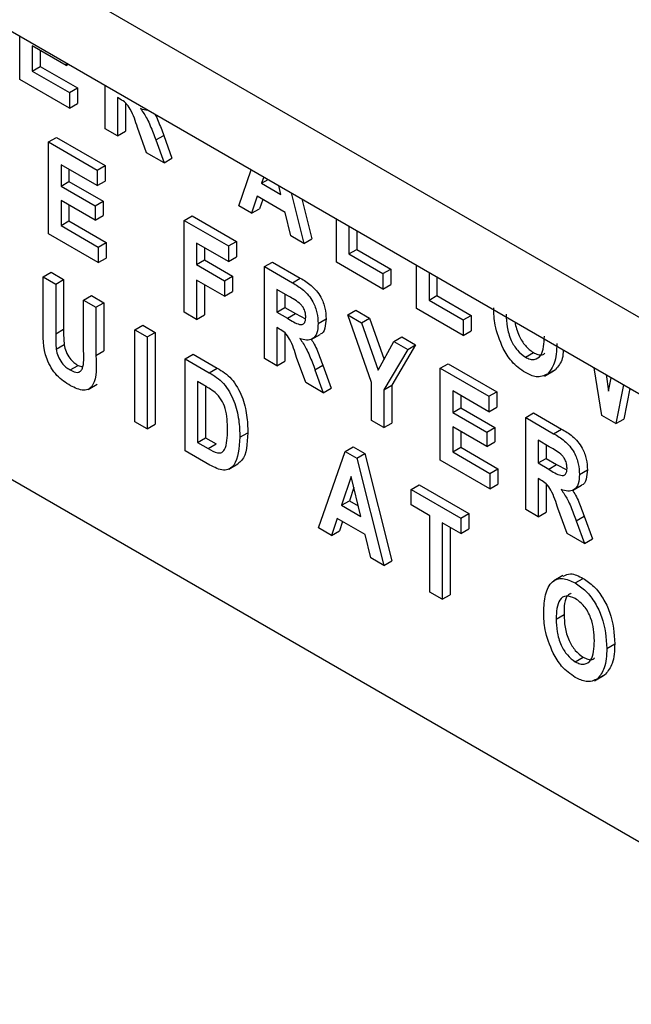
# Model space of a CAD drawing. Units: millimetres. Extents: x 5 to 415, y 5 to 292.
# Drawn here: x 317 to 319, y 228 to 230 of the extents above; entities that cross this region are included whole.
import ezdxf

# ---------------------------------------------------------------- set-up
doc = ezdxf.new("R2010")
doc.units = ezdxf.units.MM

msp = doc.modelspace()

# ---------------------------------------------------------------- linework, layer by layer
at = {"color": 7, "linetype": 'Continuous', "lineweight": 25}
for p, q in [((343.8142, 214.8985), (311.9944, 233.2677)), ((312.0773, 233.0846), (343.8971, 214.7154)), ((316.0744, 229.9815), (322.8626, 226.0627)), ((317.4567, 229.9021), (317.4567, 229.9791)), ((317.5393, 229.9265), (317.4787, 229.9615)), ((317.4787, 229.9615), (317.4787, 229.9169)), ((317.4929, 229.9533), (317.4929, 229.9251)), ((317.5393, 229.9314), (317.5393, 229.9265)), ((317.5393, 229.9265), (317.5436, 229.9289)), ((317.4787, 229.9169), (317.4929, 229.9251)), ((317.4787, 229.9169), (317.5448, 229.8788)), ((317.4929, 229.9251), (317.559, 229.8869)), ((317.5448, 229.8512), (317.4567, 229.9021)), ((317.5448, 229.8788), (317.559, 229.8869)), ((317.5448, 229.8788), (317.5448, 229.8512)), ((317.559, 229.8869), (317.559, 229.8594)), ((317.6084, 229.8145), (317.6084, 229.8915)), ((317.5448, 229.8512), (317.559, 229.8594)), ((317.6352, 229.8669), (317.6304, 229.8697)), ((317.6304, 229.8697), (317.6304, 229.8018)), ((317.6446, 229.8604), (317.6446, 229.8099)), ((317.6304, 229.8018), (317.6084, 229.8145)), ((317.6304, 229.8018), (317.6446, 229.8099)), ((317.6821, 229.7719), (317.6657, 229.8167)), ((317.5079, 229.7909), (317.5221, 229.799)), ((317.5079, 229.6275), (317.5079, 229.7909)), ((317.5079, 229.7909), (317.5942, 229.741)), ((317.5221, 229.799), (317.6084, 229.7492)), ((317.6983, 229.7946), (317.7124, 229.8027)), ((317.6983, 229.7946), (317.7131, 229.7541)), ((317.7124, 229.8027), (317.7272, 229.7622)), ((317.7131, 229.7541), (317.6821, 229.7719)), ((317.7131, 229.7541), (317.7272, 229.7622)), ((317.5942, 229.7134), (317.53, 229.7506)), ((317.53, 229.7506), (317.53, 229.7124)), ((317.5441, 229.7424), (317.5441, 229.7205)), ((317.5942, 229.741), (317.6084, 229.7492)), ((317.5942, 229.741), (317.5942, 229.7134)), ((317.6084, 229.7492), (317.6084, 229.7216)), ((317.8457, 229.6775), (317.868, 229.7416)), ((317.53, 229.7124), (317.5441, 229.7205)), ((317.5441, 229.7205), (317.6047, 229.6856)), ((317.5942, 229.7134), (317.6084, 229.7216)), ((317.8902, 229.7289), (317.8865, 229.7176)), ((317.8865, 229.7176), (317.8981, 229.7243)), ((317.53, 229.7124), (317.5906, 229.6774)), ((317.8865, 229.7176), (317.9206, 229.6979)), ((317.9206, 229.6979), (317.9169, 229.7135)), ((317.5906, 229.6519), (317.53, 229.6869)), ((317.53, 229.6869), (317.53, 229.6424)), ((317.5906, 229.6774), (317.6047, 229.6856)), ((317.6047, 229.6856), (317.6047, 229.6601)), ((317.8788, 229.6945), (317.8687, 229.6642)), ((317.9283, 229.6659), (317.8788, 229.6945)), ((317.8884, 229.6889), (317.8829, 229.6724)), ((317.939, 229.7007), (317.9614, 229.6107)), ((317.9579, 229.6898), (317.9755, 229.6189)), ((317.5441, 229.6788), (317.5441, 229.6506)), ((317.5906, 229.6774), (317.5906, 229.6519)), ((317.8687, 229.6642), (317.8457, 229.6775)), ((317.8687, 229.6642), (317.8829, 229.6724)), ((317.53, 229.6424), (317.5441, 229.6506)), ((317.5441, 229.6506), (317.6102, 229.6124)), ((317.5906, 229.6519), (317.6047, 229.6601)), ((317.7489, 229.6517), (317.763, 229.6599)), ((317.7489, 229.4884), (317.7489, 229.6517)), ((317.7489, 229.6517), (317.8279, 229.6062)), ((317.763, 229.6599), (317.842, 229.6143)), ((317.9384, 229.624), (317.9283, 229.6659)), ((318.0194, 229.5772), (318.0194, 229.6543)), ((317.53, 229.6424), (317.5961, 229.6042)), ((318.0415, 229.6415), (318.0415, 229.5921)), ((318.0556, 229.6334), (318.0556, 229.6002)), ((317.5961, 229.5767), (317.5079, 229.6275)), ((317.8279, 229.6062), (317.842, 229.6143)), ((317.842, 229.6143), (317.842, 229.5867)), ((317.9614, 229.6107), (317.9384, 229.624)), ((317.9614, 229.6107), (317.9755, 229.6189)), ((317.5961, 229.6042), (317.6102, 229.6124)), ((317.5961, 229.6042), (317.5961, 229.5767)), ((317.6102, 229.6124), (317.6102, 229.5848)), ((317.8279, 229.5786), (317.7709, 229.6114)), ((317.7709, 229.6114), (317.7709, 229.5733)), ((317.7851, 229.6033), (317.7851, 229.5814)), ((317.8279, 229.6062), (317.8279, 229.5786)), ((318.0415, 229.5921), (318.0556, 229.6002)), ((318.0556, 229.6002), (318.1162, 229.5652)), ((317.5961, 229.5767), (317.6102, 229.5848)), ((317.7709, 229.5733), (317.7851, 229.5814)), ((317.7851, 229.5814), (317.8347, 229.5528)), ((317.8279, 229.5786), (317.842, 229.5867)), ((318.0415, 229.5921), (318.1021, 229.5571)), ((317.7709, 229.5733), (317.8205, 229.5446)), ((317.8914, 229.5695), (317.9055, 229.5776)), ((317.8914, 229.4062), (317.8914, 229.5695)), ((317.8914, 229.5695), (317.9411, 229.5408)), ((317.9055, 229.5776), (317.9552, 229.549)), ((318.1021, 229.5295), (318.0194, 229.5772)), ((318.1021, 229.5571), (318.1162, 229.5652)), ((318.1162, 229.5652), (318.1162, 229.5377)), ((318.1619, 229.4949), (318.1619, 229.572)), ((317.4985, 229.5513), (317.5126, 229.5595)), ((317.4985, 229.5513), (317.5205, 229.5386)), ((317.4985, 229.4646), (317.4985, 229.5513)), ((317.5126, 229.5595), (317.5346, 229.5468)), ((317.5205, 229.5386), (317.5346, 229.5468)), ((317.5346, 229.5468), (317.5346, 229.4584)), ((317.8205, 229.5171), (317.7709, 229.5457)), ((317.7709, 229.5457), (317.7709, 229.4757)), ((317.8205, 229.5446), (317.8347, 229.5528)), ((317.8205, 229.5446), (317.8205, 229.5171)), ((317.8347, 229.5528), (317.8347, 229.5252)), ((317.9411, 229.5408), (317.9552, 229.549)), ((318.1021, 229.5571), (318.1021, 229.5295)), ((318.184, 229.5593), (318.184, 229.5098)), ((318.1981, 229.5511), (318.1981, 229.518)), ((317.5205, 229.5386), (317.5205, 229.4502)), ((317.7851, 229.5375), (317.7851, 229.4839)), ((317.9333, 229.5177), (317.9134, 229.5292)), ((317.9134, 229.5292), (317.9134, 229.4889)), ((318.1021, 229.5295), (318.1162, 229.5377)), ((317.5701, 229.51), (317.5842, 229.5182)), ((317.5701, 229.51), (317.5921, 229.4973)), ((317.5701, 229.4197), (317.5701, 229.51)), ((317.5842, 229.5182), (317.6063, 229.5054)), ((317.8205, 229.5171), (317.8347, 229.5252)), ((317.9276, 229.521), (317.9276, 229.497)), ((318.184, 229.5098), (318.1981, 229.518)), ((318.184, 229.5098), (318.2446, 229.4748)), ((318.1981, 229.518), (318.2587, 229.483)), ((317.5921, 229.4973), (317.6063, 229.5054)), ((317.5921, 229.4973), (317.5921, 229.4118)), ((317.6063, 229.5054), (317.6063, 229.42)), ((317.9134, 229.4889), (317.9276, 229.497)), ((317.9276, 229.497), (317.9464, 229.4862)), ((318.0394, 229.484), (318.0536, 229.4922)), ((318.0536, 229.4922), (318.0781, 229.478)), ((318.2446, 229.4472), (318.1619, 229.4949)), ((317.7709, 229.4757), (317.7489, 229.4884)), ((317.7709, 229.4757), (317.7851, 229.4839)), ((317.9134, 229.4889), (317.9323, 229.478)), ((317.9323, 229.478), (317.9464, 229.4862)), ((317.9464, 229.4862), (317.9646, 229.4769)), ((317.9869, 229.4686), (318.0011, 229.4768)), ((318.0817, 229.3636), (318.0394, 229.484)), ((318.0394, 229.484), (318.064, 229.4698)), ((318.064, 229.4698), (318.0781, 229.478)), ((318.0781, 229.478), (318.1041, 229.4048)), ((318.2446, 229.4748), (318.2587, 229.483)), ((318.2446, 229.4748), (318.2446, 229.4472)), ((318.2587, 229.483), (318.2587, 229.4554)), ((317.5205, 229.4502), (317.5346, 229.4584)), ((317.6612, 229.4574), (317.6753, 229.4656)), ((317.6612, 229.2941), (317.6612, 229.4574)), ((317.6612, 229.4574), (317.6832, 229.4447)), ((317.6753, 229.4656), (317.6974, 229.4528)), ((317.9182, 229.4586), (317.9134, 229.4613)), ((317.9134, 229.4613), (317.9134, 229.3934)), ((318.064, 229.4698), (318.0938, 229.3859)), ((317.6832, 229.4447), (317.6974, 229.4528)), ((317.6832, 229.4447), (317.6832, 229.2814)), ((317.6974, 229.4528), (317.6974, 229.2895)), ((317.9276, 229.4521), (317.9276, 229.4016)), ((317.9746, 229.4402), (317.9905, 229.4493)), ((318.1215, 229.4367), (318.1356, 229.4448)), ((318.1356, 229.4448), (318.1601, 229.4307)), ((318.2446, 229.4472), (318.2587, 229.4554)), ((317.5214, 229.4228), (317.5356, 229.431)), ((318.0938, 229.3859), (318.1215, 229.4367)), ((318.146, 229.4225), (318.1037, 229.3506)), ((318.1601, 229.4307), (318.1179, 229.3588)), ((318.1215, 229.4367), (318.146, 229.4225)), ((318.146, 229.4225), (318.1601, 229.4307)), ((317.5921, 229.4118), (317.6063, 229.42)), ((317.7504, 229.4059), (317.7646, 229.414)), ((317.7504, 229.4059), (317.7932, 229.3812)), ((317.7504, 229.2426), (317.7504, 229.4059)), ((317.7646, 229.414), (317.8074, 229.3893)), ((317.9134, 229.3934), (317.8914, 229.4062)), ((317.9651, 229.3636), (317.9487, 229.4084)), ((318.3551, 229.4089), (318.3693, 229.417)), ((317.5461, 229.386), (317.5603, 229.3941)), ((317.5603, 229.3941), (317.5682, 229.3916)), ((317.7932, 229.3812), (317.8074, 229.3893)), ((317.9134, 229.3934), (317.9276, 229.4016)), ((317.9813, 229.3862), (317.9955, 229.3944)), ((317.9955, 229.3944), (318.0102, 229.3539)), ((318.204, 229.389), (318.2181, 229.3972)), ((318.204, 229.2257), (318.204, 229.389)), ((318.204, 229.389), (318.2903, 229.3392)), ((318.2181, 229.3972), (318.3045, 229.3473)), ((318.3945, 229.3788), (318.4086, 229.387)), ((318.4911, 229.3049), (318.4772, 229.39)), ((317.9813, 229.3862), (317.9961, 229.3457)), ((318.3891, 229.3753), (318.405, 229.3845)), ((318.4985, 229.3777), (318.503, 229.3484)), ((318.503, 229.3484), (318.5078, 229.3723)), ((317.5782, 229.3516), (317.5941, 229.3608)), ((317.7838, 229.359), (317.7725, 229.3656)), ((317.7725, 229.3656), (317.7725, 229.2574)), ((317.7866, 229.3574), (317.7866, 229.2656)), ((317.9961, 229.3457), (317.9651, 229.3636)), ((317.9961, 229.3457), (318.0102, 229.3539)), ((318.0817, 229.2963), (318.0817, 229.3636)), ((318.1037, 229.3506), (318.1179, 229.3588)), ((318.1179, 229.3588), (318.1179, 229.2918)), ((318.5296, 229.3597), (318.5158, 229.2907)), ((318.5408, 229.3533), (318.5299, 229.2988)), ((318.1037, 229.3506), (318.1037, 229.2836)), ((318.2903, 229.3116), (318.226, 229.3487)), ((318.226, 229.3487), (318.226, 229.3105)), ((318.2402, 229.3405), (318.2402, 229.3187)), ((318.2903, 229.3392), (318.3045, 229.3473)), ((318.2903, 229.3392), (318.2903, 229.3116)), ((318.3045, 229.3473), (318.3045, 229.3198)), ((318.226, 229.3105), (318.2402, 229.3187)), ((318.2402, 229.3187), (318.3008, 229.2837)), ((318.2903, 229.3116), (318.3045, 229.3198)), ((318.226, 229.3105), (318.2866, 229.2755)), ((318.3557, 229.3014), (318.3698, 229.3096)), ((318.3557, 229.1381), (318.3557, 229.3014)), ((318.3557, 229.3014), (318.4054, 229.2728)), ((318.3698, 229.3096), (318.4195, 229.2809)), ((318.5158, 229.2907), (318.4911, 229.3049)), ((317.6832, 229.2814), (317.6612, 229.2941)), ((317.6832, 229.2814), (317.6974, 229.2895)), ((318.1037, 229.2836), (318.0817, 229.2963)), ((318.1037, 229.2836), (318.1179, 229.2918)), ((318.2866, 229.2501), (318.226, 229.2851)), ((318.226, 229.2851), (318.226, 229.2406)), ((318.2866, 229.2755), (318.3008, 229.2837)), ((318.3008, 229.2837), (318.3008, 229.2583)), ((318.5158, 229.2907), (318.5299, 229.2988)), ((317.7725, 229.2574), (317.7866, 229.2656)), ((317.7866, 229.2656), (317.8054, 229.2547)), ((317.8478, 229.2664), (317.8619, 229.2745)), ((318.2402, 229.2769), (318.2402, 229.2487)), ((318.2866, 229.2755), (318.2866, 229.2501)), ((318.4054, 229.2728), (318.4195, 229.2809)), ((317.7725, 229.2574), (317.7913, 229.2466)), ((317.7913, 229.2466), (317.8054, 229.2547)), ((318.0352, 229.2415), (318.0493, 229.2497)), ((318.0493, 229.2497), (318.0701, 229.2377)), ((318.226, 229.2406), (318.2402, 229.2487)), ((318.2402, 229.2487), (318.3063, 229.2105)), ((318.2866, 229.2501), (318.3008, 229.2583)), ((318.3976, 229.2497), (318.3777, 229.2611)), ((318.3777, 229.2611), (318.3777, 229.2208)), ((318.3919, 229.253), (318.3919, 229.229)), ((317.7945, 229.2172), (317.7504, 229.2426)), ((317.9877, 229.1056), (318.0352, 229.2415)), ((318.0352, 229.2415), (318.0559, 229.2295)), ((318.0559, 229.2295), (318.0701, 229.2377)), ((318.0559, 229.2295), (318.1034, 229.0388)), ((318.0701, 229.2377), (318.1176, 229.047)), ((318.226, 229.2406), (318.2922, 229.2024)), ((317.8282, 229.21), (317.8441, 229.2192)), ((318.2922, 229.1748), (318.204, 229.2257)), ((318.3777, 229.2208), (318.3919, 229.229)), ((318.3777, 229.2208), (318.3966, 229.21)), ((318.3919, 229.229), (318.4107, 229.2181)), ((318.3966, 229.21), (318.4107, 229.2181)), ((318.4107, 229.2181), (318.4289, 229.2088)), ((318.0456, 229.197), (318.0285, 229.1457)), ((318.0627, 229.126), (318.0456, 229.197)), ((318.2922, 229.2024), (318.3063, 229.2105)), ((318.2922, 229.2024), (318.2922, 229.1748)), ((318.3063, 229.2105), (318.3063, 229.183)), ((318.4512, 229.2006), (318.4654, 229.2087)), ((318.0504, 229.1771), (318.0427, 229.1538)), ((318.1523, 229.1739), (318.1664, 229.1821)), ((318.1664, 229.1821), (318.2546, 229.1312)), ((318.2922, 229.1748), (318.3063, 229.183)), ((318.3825, 229.1905), (318.3777, 229.1933)), ((318.3777, 229.1933), (318.3777, 229.1254)), ((318.3919, 229.184), (318.3919, 229.1336)), ((318.4389, 229.1721), (318.4548, 229.1813)), ((318.1523, 229.1463), (318.1523, 229.1739)), ((318.1523, 229.1739), (318.2405, 229.123)), ((318.0285, 229.1457), (318.0427, 229.1538)), ((318.0285, 229.1457), (318.0627, 229.126)), ((318.0427, 229.1538), (318.0581, 229.1449)), ((318.1854, 229.1272), (318.1523, 229.1463)), ((318.1854, 228.9915), (318.1854, 229.1272)), ((318.2405, 229.123), (318.2546, 229.1312)), ((318.2546, 229.1312), (318.2546, 229.1036)), ((318.3777, 229.1254), (318.3557, 229.1381)), ((318.3777, 229.1254), (318.3919, 229.1336)), ((318.4294, 229.0956), (318.413, 229.1403)), ((318.4456, 229.1182), (318.4598, 229.1264)), ((318.4598, 229.1264), (318.4745, 229.0859)), ((318.0209, 229.1225), (318.0108, 229.0923)), ((318.0704, 229.0939), (318.0209, 229.1225)), ((318.0304, 229.117), (318.025, 229.1004)), ((318.2405, 229.0954), (318.2074, 229.1145)), ((318.2074, 229.1145), (318.2074, 228.9788)), ((318.2405, 229.123), (318.2405, 229.0954)), ((318.4456, 229.1182), (318.4604, 229.0777)), ((318.0108, 229.0923), (317.9877, 229.1056)), ((318.0108, 229.0923), (318.025, 229.1004)), ((318.0804, 229.0521), (318.0704, 229.0939)), ((318.2215, 229.1063), (318.2215, 228.9869)), ((318.2405, 229.0954), (318.2546, 229.1036)), ((318.4604, 229.0777), (318.4294, 229.0956)), ((318.4604, 229.0777), (318.4745, 229.0859)), ((318.1034, 229.0388), (318.0804, 229.0521)), ((318.1034, 229.0388), (318.1176, 229.047)), ((318.4218, 229.021), (318.4058, 229.0118)), ((318.4438, 229.0077), (318.4579, 229.0159)), ((318.2074, 228.9788), (318.1854, 228.9915)), ((318.2074, 228.9788), (318.2215, 228.9869)), ((318.4098, 228.9437), (318.4239, 228.9519)), ((318.4998, 228.8916), (318.5139, 228.8998)), ((318.4439, 228.8677), (318.4581, 228.8759)), ((318.4833, 228.8376), (318.4974, 228.8458)), ((318.4779, 228.8342), (318.4938, 228.8433))]:
    msp.add_line(p, q, dxfattribs=at)
for points, knots in [([(317.6657, 229.8167), (317.6623, 229.8276), (317.6576, 229.8428), (317.6453, 229.8612), (317.6386, 229.865), (317.6352, 229.8669)], [0, 0, 0, 0, 0.561885, 0.779549, 1, 1, 1, 1]), ([(317.6845, 229.8476), (317.6841, 229.8475), (317.6803, 229.8466), (317.6756, 229.8484), (317.6714, 229.8501)], [0, 0, 0, 0, 0.106214, 1, 1, 1, 1]), ([(317.6714, 229.8501), (317.6754, 229.8442), (317.6821, 229.8346), (317.6887, 229.8197), (317.6936, 229.8072), (317.6967, 229.7988), (317.6983, 229.7946)], [0, 0, 0, 0, 0.339508, 0.559549, 0.779821, 1, 1, 1, 1]), ([(317.6968, 229.8405), (317.6968, 229.8404), (317.6994, 229.8365), (317.7027, 229.8278), (317.7078, 229.8154), (317.7109, 229.807), (317.7124, 229.8027)], [0, 0, 0, 0, 0.005337, 0.336707, 0.668422, 1, 1, 1, 1]), ([(317.9552, 229.549), (317.9618, 229.5452), (317.9748, 229.5378), (317.992, 229.5177), (318, 229.4952), (318.0007, 229.4829), (318.0011, 229.4768)], [0, 0, 0, 0, 0.281904, 0.558463, 0.778908, 1, 1, 1, 1]), ([(317.9411, 229.5408), (317.9476, 229.5371), (317.9607, 229.5296), (317.9779, 229.5095), (317.9858, 229.487), (317.9865, 229.4748), (317.9869, 229.4686)], [0, 0, 0, 0, 0.281904, 0.558463, 0.778908, 1, 1, 1, 1]), ([(317.954, 229.5046), (317.9501, 229.5073), (317.9433, 229.512), (317.9364, 229.516), (317.9333, 229.5177)], [0, 0, 0, 0, 0.559613, 1, 1, 1, 1]), ([(317.9649, 229.4798), (317.9648, 229.4821), (317.9646, 229.4867), (317.9621, 229.494), (317.9583, 229.5002), (317.9554, 229.5031), (317.954, 229.5046)], [0, 0, 0, 0, 0.280404, 0.559657, 0.779763, 1, 1, 1, 1]), ([(318.3155, 229.4242), (318.3099, 229.4383), (318.2998, 229.4635), (318.2992, 229.4864), (318.299, 229.4965)], [0, 0, 0, 0, 0.5583344, 1, 1, 1, 1]), ([(317.9323, 229.478), (317.9396, 229.4732), (317.9488, 229.4673), (317.9589, 229.4663), (317.9626, 229.4689), (317.9646, 229.4736), (317.9648, 229.4777), (317.9649, 229.4798)], [0, 0, 0, 0, 0.500582, 0.62525, 0.749951, 0.874818, 1, 1, 1, 1]), ([(318.0011, 229.4768), (318.0006, 229.4711), (317.9997, 229.4597), (317.9949, 229.4502), (317.9905, 229.4494), (317.9905, 229.4494)], [0, 0, 0, 0, 0.499345, 0.996353, 1, 1, 1, 1]), ([(318.321, 229.4849), (318.3212, 229.4775), (318.3217, 229.4629), (318.3283, 229.4401), (318.3404, 229.4197), (318.3502, 229.4125), (318.3551, 229.4089)], [0, 0, 0, 0, 0.2812269, 0.5609992, 0.7807528, 1, 1, 1, 1]), ([(317.5467, 229.3581), (317.5384, 229.3633), (317.526, 229.3712), (317.5121, 229.3897), (317.4972, 229.4212), (317.4979, 229.4453), (317.4985, 229.4646)], [0, 0, 0, 0, 0.250221, 0.375537, 0.500817, 1, 1, 1, 1]), ([(317.5346, 229.4584), (317.5346, 229.4534), (317.5346, 229.4444), (317.5353, 229.4351), (317.5356, 229.431)], [0, 0, 0, 0, 0.560162, 1, 1, 1, 1]), ([(317.9487, 229.4084), (317.9453, 229.4193), (317.9406, 229.4344), (317.9283, 229.4529), (317.9216, 229.4567), (317.9182, 229.4586)], [0, 0, 0, 0, 0.561885, 0.779549, 1, 1, 1, 1]), ([(317.9869, 229.4686), (317.9866, 229.4627), (317.9858, 229.4509), (317.9779, 229.4405), (317.9666, 229.438), (317.9585, 229.4405), (317.9545, 229.4417)], [0, 0, 0, 0, 0.280351, 0.559389, 0.779451, 1, 1, 1, 1]), ([(318.3369, 229.471), (318.3369, 229.4708), (318.3375, 229.4633), (318.3426, 229.4482), (318.3545, 229.4279), (318.3643, 229.4207), (318.3693, 229.417)], [0, 0, 0, 0, 0.007056, 0.393545, 0.697123, 1, 1, 1, 1]), ([(317.5205, 229.4502), (317.5205, 229.4452), (317.5205, 229.4362), (317.5211, 229.4269), (317.5214, 229.4228)], [0, 0, 0, 0, 0.560162, 1, 1, 1, 1]), ([(317.9545, 229.4417), (317.9585, 229.4359), (317.9651, 229.4262), (317.9717, 229.4114), (317.9767, 229.3988), (317.9798, 229.3904), (317.9813, 229.3862)], [0, 0, 0, 0, 0.339553, 0.559582, 0.77976, 1, 1, 1, 1]), ([(317.9744, 229.4408), (317.9763, 229.4379), (317.9808, 229.4312), (317.9858, 229.4195), (317.9908, 229.407), (317.9939, 229.3986), (317.9955, 229.3944)], [0, 0, 0, 0, 0.20153, 0.467543, 0.733734, 1, 1, 1, 1]), ([(318.3551, 229.4089), (318.3579, 229.4075), (318.3635, 229.4047), (318.3738, 229.4042), (318.3875, 229.4139), (318.3884, 229.4333), (318.3889, 229.4462)], [0, 0, 0, 0, 0.12571, 0.251322, 0.501016, 1, 1, 1, 1]), ([(317.5214, 229.4228), (317.5223, 229.4187), (317.524, 229.4105), (317.5306, 229.3989), (317.5385, 229.3908), (317.5436, 229.3876), (317.5461, 229.386)], [0, 0, 0, 0, 0.2799176, 0.5590226, 0.7793482, 1, 1, 1, 1]), ([(317.5356, 229.431), (317.5364, 229.4269), (317.5381, 229.4186), (317.5448, 229.4071), (317.5526, 229.399), (317.5577, 229.3958), (317.5603, 229.3941)], [0, 0, 0, 0, 0.2799176, 0.5590226, 0.7793482, 1, 1, 1, 1]), ([(318.3551, 229.3813), (318.3465, 229.3872), (318.3313, 229.3976), (318.3203, 229.4161), (318.3155, 229.4242)], [0, 0, 0, 0, 0.559596, 1, 1, 1, 1]), ([(318.411, 229.4328), (318.4105, 229.4202), (318.4097, 229.3978), (318.3991, 229.3846), (318.3945, 229.3788)], [0, 0, 0, 0, 0.560572, 1, 1, 1, 1]), ([(318.4226, 229.4215), (318.4223, 229.4161), (318.4213, 229.4011), (318.4135, 229.3925), (318.4086, 229.387)], [0, 0, 0, 0, 0.359643, 1, 1, 1, 1]), ([(317.5461, 229.386), (317.5508, 229.3838), (317.5579, 229.3805), (317.5652, 229.3833), (317.5713, 229.3944), (317.5706, 229.4084), (317.5701, 229.4197)], [0, 0, 0, 0, 0.24869, 0.373736, 0.498757, 1, 1, 1, 1]), ([(317.5921, 229.4118), (317.593, 229.392), (317.5941, 229.3672), (317.5804, 229.3517), (317.5671, 229.3483), (317.5548, 229.3542), (317.5467, 229.3581)], [0, 0, 0, 0, 0.500182, 0.625337, 0.750628, 1, 1, 1, 1]), ([(318.3693, 229.417), (318.372, 229.4157), (318.3776, 229.413), (318.3853, 229.412), (318.3885, 229.4149), (318.39, 229.4162)], [0, 0, 0, 0, 0.352656, 0.705039, 1, 1, 1, 1]), ([(317.8074, 229.3893), (317.8163, 229.384), (317.8296, 229.3759), (317.8438, 229.3553), (317.8543, 229.3333), (317.8611, 229.305), (317.8616, 229.2847), (317.8619, 229.2745)], [0, 0, 0, 0, 0.24913, 0.37412, 0.499383, 0.749305, 1, 1, 1, 1]), ([(317.7932, 229.3812), (317.8021, 229.3758), (317.8155, 229.3677), (317.8296, 229.3471), (317.8401, 229.3251), (317.8469, 229.2968), (317.8475, 229.2765), (317.8478, 229.2664)], [0, 0, 0, 0, 0.24913, 0.37412, 0.499383, 0.749305, 1, 1, 1, 1]), ([(318.3945, 229.3788), (318.3881, 229.3758), (318.3768, 229.3705), (318.3617, 229.378), (318.3551, 229.3813)], [0, 0, 0, 0, 0.558292, 1, 1, 1, 1]), ([(317.8042, 229.3458), (317.8004, 229.3485), (317.7937, 229.3534), (317.7868, 229.3573), (317.7838, 229.359)], [0, 0, 0, 0, 0.559709, 1, 1, 1, 1]), ([(317.8257, 229.2804), (317.8257, 229.2924), (317.8256, 229.3092), (317.8157, 229.334), (317.808, 229.3419), (317.8042, 229.3458)], [0, 0, 0, 0, 0.560753, 0.780752, 1, 1, 1, 1]), ([(317.7913, 229.2466), (317.7971, 229.2432), (317.8057, 229.2382), (317.816, 229.2388), (317.8255, 229.2502), (317.8256, 229.2669), (317.8257, 229.2804)], [0, 0, 0, 0, 0.250522, 0.375565, 0.50057, 1, 1, 1, 1]), ([(317.8478, 229.2664), (317.8465, 229.2474), (317.8449, 229.2237), (317.8295, 229.2097), (317.8156, 229.2065), (317.8029, 229.2129), (317.7945, 229.2172)], [0, 0, 0, 0, 0.498529, 0.624226, 0.749834, 1, 1, 1, 1]), ([(317.8619, 229.2745), (317.8609, 229.2551), (317.8598, 229.2313), (317.8465, 229.2213), (317.844, 229.2194)], [0, 0, 0, 0, 0.816549, 1, 1, 1, 1]), ([(318.4054, 229.2728), (318.4119, 229.269), (318.425, 229.2616), (318.4422, 229.2415), (318.4501, 229.219), (318.4508, 229.2067), (318.4512, 229.2006)], [0, 0, 0, 0, 0.281917, 0.558459, 0.77891, 1, 1, 1, 1]), ([(318.4195, 229.2809), (318.4261, 229.2772), (318.4391, 229.2698), (318.4563, 229.2497), (318.4643, 229.2272), (318.465, 229.2149), (318.4654, 229.2087)], [0, 0, 0, 0, 0.281917, 0.558459, 0.77891, 1, 1, 1, 1]), ([(318.4183, 229.2366), (318.4144, 229.2392), (318.4076, 229.244), (318.4007, 229.2479), (318.3976, 229.2497)], [0, 0, 0, 0, 0.559641, 1, 1, 1, 1]), ([(318.4292, 229.2117), (318.4291, 229.2141), (318.4289, 229.2187), (318.4264, 229.2259), (318.4226, 229.2322), (318.4197, 229.2351), (318.4183, 229.2366)], [0, 0, 0, 0, 0.280405, 0.559629, 0.779767, 1, 1, 1, 1]), ([(318.3966, 229.21), (318.4039, 229.2052), (318.4131, 229.1992), (318.4232, 229.1983), (318.4269, 229.2008), (318.4289, 229.2056), (318.4291, 229.2097), (318.4292, 229.2117)], [0, 0, 0, 0, 0.5006, 0.625244, 0.749961, 0.874817, 1, 1, 1, 1]), ([(318.4512, 229.2006), (318.4509, 229.1947), (318.4502, 229.1829), (318.4422, 229.1724), (318.4309, 229.1699), (318.4228, 229.1725), (318.4188, 229.1737)], [0, 0, 0, 0, 0.280348, 0.559394, 0.779453, 1, 1, 1, 1]), ([(318.4654, 229.2087), (318.4649, 229.203), (318.464, 229.1916), (318.4592, 229.1822), (318.4548, 229.1813), (318.4548, 229.1813)], [0, 0, 0, 0, 0.49935, 0.996381, 1, 1, 1, 1]), ([(318.413, 229.1403), (318.4096, 229.1513), (318.4049, 229.1664), (318.3926, 229.1849), (318.3859, 229.1886), (318.3825, 229.1905)], [0, 0, 0, 0, 0.561885, 0.779549, 1, 1, 1, 1]), ([(318.4188, 229.1737), (318.4228, 229.1678), (318.4294, 229.1582), (318.436, 229.1433), (318.441, 229.1308), (318.4441, 229.1224), (318.4456, 229.1182)], [0, 0, 0, 0, 0.339549, 0.559576, 0.779751, 1, 1, 1, 1]), ([(318.4387, 229.1727), (318.4406, 229.1698), (318.4451, 229.1631), (318.4501, 229.1515), (318.4551, 229.139), (318.4582, 229.1306), (318.4598, 229.1264)], [0, 0, 0, 0, 0.201528, 0.467536, 0.733724, 1, 1, 1, 1]), ([(318.4224, 229.0196), (318.4266, 229.0217), (318.4364, 229.0268), (318.45, 229.0199), (318.4579, 229.0159)], [0, 0, 0, 0, 0.421984, 1, 1, 1, 1]), ([(318.3878, 228.9553), (318.3882, 228.9663), (318.3891, 228.9883), (318.4006, 229.0109), (318.4206, 229.0187), (318.436, 229.0114), (318.4438, 229.0077)], [0, 0, 0, 0, 0.281137, 0.560932, 0.780131, 1, 1, 1, 1]), ([(318.4438, 229.0077), (318.4502, 229.0034), (318.4631, 228.9947), (318.4797, 228.9725), (318.497, 228.9365), (318.4986, 228.9101), (318.4998, 228.8916)], [0, 0, 0, 0, 0.187077, 0.373964, 0.56114, 1, 1, 1, 1]), ([(318.4579, 229.0159), (318.4644, 229.0115), (318.4773, 229.0028), (318.4939, 228.9807), (318.5112, 228.9447), (318.5128, 228.9183), (318.5139, 228.8998)], [0, 0, 0, 0, 0.187077, 0.373964, 0.56114, 1, 1, 1, 1]), ([(318.4439, 228.9801), (318.4383, 228.9824), (318.4271, 228.9871), (318.4112, 228.9757), (318.4104, 228.9565), (318.4098, 228.9437)], [0, 0, 0, 0, 0.249645, 0.499782, 1, 1, 1, 1]), ([(318.4368, 228.9894), (318.4346, 228.9883), (318.4241, 228.9832), (318.424, 228.9656), (318.4239, 228.9519)], [0, 0, 0, 0, 0.214729, 1, 1, 1, 1]), ([(318.4778, 228.905), (318.4772, 228.9184), (318.4763, 228.9384), (318.4606, 228.9678), (318.4495, 228.976), (318.4439, 228.9801)], [0, 0, 0, 0, 0.500094, 0.750246, 1, 1, 1, 1]), ([(318.4043, 228.883), (318.3987, 228.8971), (318.3886, 228.9223), (318.388, 228.9452), (318.3878, 228.9553)], [0, 0, 0, 0, 0.558265, 1, 1, 1, 1]), ([(318.4239, 228.9519), (318.4242, 228.9445), (318.4247, 228.9298), (318.4312, 228.9071), (318.4433, 228.8867), (318.4531, 228.8795), (318.4581, 228.8759)], [0, 0, 0, 0, 0.281285, 0.560993, 0.780742, 1, 1, 1, 1]), ([(318.4098, 228.9437), (318.41, 228.9363), (318.4105, 228.9217), (318.4171, 228.8989), (318.4292, 228.8786), (318.439, 228.8713), (318.4439, 228.8677)], [0, 0, 0, 0, 0.281285, 0.560993, 0.780742, 1, 1, 1, 1]), ([(318.4439, 228.8677), (318.4467, 228.8663), (318.4523, 228.8635), (318.4626, 228.863), (318.4763, 228.8727), (318.4772, 228.8921), (318.4778, 228.905)], [0, 0, 0, 0, 0.125709, 0.251336, 0.501018, 1, 1, 1, 1]), ([(318.5139, 228.8998), (318.5135, 228.8872), (318.5126, 228.8647), (318.5021, 228.8516), (318.4974, 228.8458)], [0, 0, 0, 0, 0.560612, 1, 1, 1, 1]), ([(318.4439, 228.8401), (318.4353, 228.846), (318.4201, 228.8564), (318.4091, 228.8749), (318.4043, 228.883)], [0, 0, 0, 0, 0.559605, 1, 1, 1, 1]), ([(318.4998, 228.8916), (318.4993, 228.879), (318.4985, 228.8566), (318.4879, 228.8434), (318.4833, 228.8376)], [0, 0, 0, 0, 0.560612, 1, 1, 1, 1]), ([(318.4581, 228.8759), (318.4608, 228.8745), (318.4664, 228.8718), (318.4741, 228.8708), (318.4773, 228.8737), (318.4788, 228.875)], [0, 0, 0, 0, 0.352607, 0.704981, 1, 1, 1, 1]), ([(318.4833, 228.8376), (318.477, 228.8346), (318.4656, 228.8293), (318.4505, 228.8368), (318.4439, 228.8401)], [0, 0, 0, 0, 0.558292, 1, 1, 1, 1])]:
    msp.add_open_spline(points, degree=3, knots=knots, dxfattribs=at)

doc.saveas('drawing.dxf')
